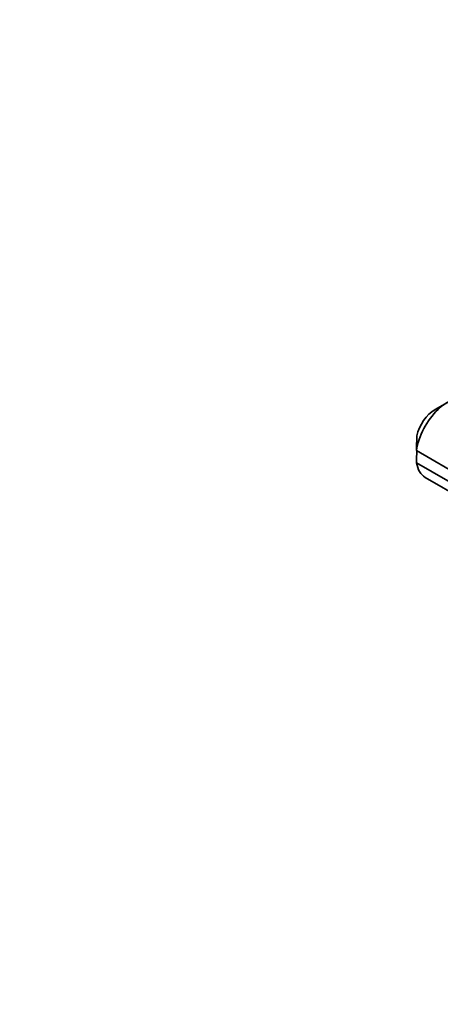
# Model space of a CAD drawing. Units: millimetres. Extents: x 0 to 1478, y 0 to 1758.
# Drawn here: x 938 to 967, y 153 to 220 of the extents above; entities that cross this region are included whole.
import ezdxf
from ezdxf import colors
from ezdxf.entities.mleader import LeaderData, LeaderLine
from ezdxf.math import Vec2, Vec3

# ---------------------------------------------------------------- set-up
doc = ezdxf.new("R2010")
doc.units = ezdxf.units.MM
doc.layers.add('DV6_Défaut', color=7, linetype='Continuous')
doc.layers.add('Défaut', color=7, linetype='Continuous')

# ---------------------------------------------------------------- blocks, each defined once
blk = doc.blocks.new('_DOT')
at = {"color": 0}
blk.add_line((0, 0), (-1, 0), dxfattribs=at)
at = {"color": 0, "const_width": 0.333}
blk.add_lwpolyline([(-0.1665, 0, 1), (0.1665, 0, 1)], format="xyb", close=True, dxfattribs=at)
blk = doc.blocks.new('SE5')
at = {"layer": 'DV6_Défaut', "color": 7, "linetype": 'Continuous', "lineweight": 35}
for p, q in [((967.17, 193.98), (966.322, 193.49)), ((969.158, 188.376), (965.079, 190.731)), ((965.079, 189.915), (969.257, 187.502)), ((965.67, 188.933), (977.746, 181.961))]:
    blk.add_line(p, q, dxfattribs=at)
for centre, start in [((1008.145, 190.34), 178.16053), ((1008.145, 189.524), 178.40493)]:
    blk.add_arc(centre, 43.069, start, 179.47998, dxfattribs=at)
for centre, major_axis, start_param, end_param in [((967.17, 191.531), (-1.5, -2.598), 3.141593, 5.330339), ((966.322, 192.021), (-0.9, -1.559), 3.926991, 5.216307), ((967.17, 191.531), (1.5, 2.598), 2.523643, 3.141593)]:
    blk.add_ellipse(centre, major_axis=major_axis, ratio=0.57735, start_param=start_param, end_param=end_param, dxfattribs=at)

msp = doc.modelspace()

# ---------------------------------------------------------------- block references
at = {"layer": 'Défaut'}
msp.add_blockref('SE5', (0, 0), dxfattribs=at)

# ---------------------------------------------------------------- leaders
at = {"layer": 'Défaut', "color": 7, "linetype": 'Continuous', "lineweight": 18}
ml = msp.add_multileader_mtext('Standard', dxfattribs=at)
ml.set_content('{\\pxsm0.9;\\fSolid Edge ISO|b1||i0||c0|p34;\\W1.;14/08/2019\\P}', color=256)
ml.set_leader_properties()
ml.set_arrow_properties(name='DOT')
ml.build(insert=Vec2(0, 0))
ml.multileader.update_dxf_attribs({"leader_type": 0, "dogleg_length": 0, "arrow_head_size": 12})
ctx = ml.context
ctx.base_point, ctx.char_height, ctx.arrow_head_size, ctx.landing_gap_size = Vec3(1390.407, 1750.708), 12, 12, 4.2
notes = []
notes.append((ctx, [(0, (0, 0, 0), (0, 0), (1, 0), 1, [])]))
ctx.mtext.insert = Vec3(1392.407, 1756.828)
for ctx, leaders in notes:
    for number, flags, end, landing, length, lines in leaders:
        leader = LeaderData()
        leader.index, (leader.has_last_leader_line, leader.has_dogleg_vector, leader.attachment_direction) = number, flags
        leader.last_leader_point, leader.dogleg_vector, leader.dogleg_length = Vec3(end), Vec3(landing), length
        for number, points, colour, breaks in lines:
            line = LeaderLine()
            line.index, line.vertices, line.color, line.breaks = number, Vec3.list(points), colors.encode_raw_color(colour), breaks
            leader.lines.append(line)
        ctx.leaders.append(leader)

doc.saveas('drawing.dxf')
